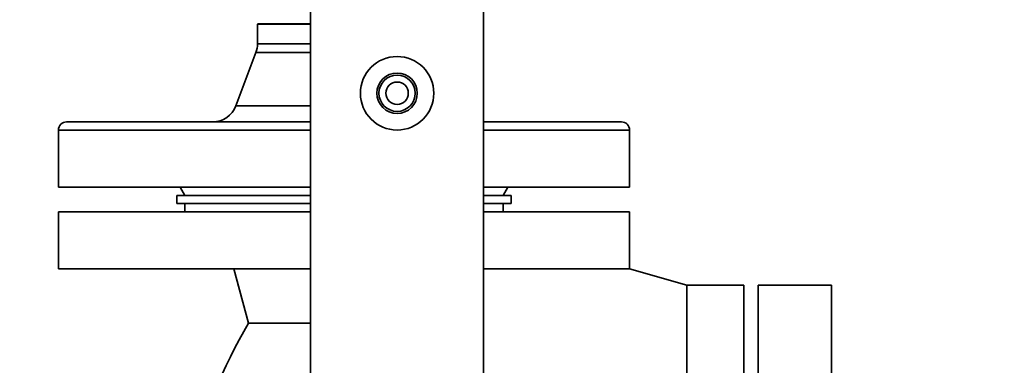
# Paper-space layout 'Blatt1' of a CAD drawing. Units: millimetres. Extents: x 0 to 6300, y 0 to 4455.
# Drawn here: x 1302 to 1543, y 3031 to 3116 of the extents above; entities that cross this region are included whole.
import ezdxf

# ---------------------------------------------------------------- set-up
doc = ezdxf.new("R2010")
doc.units = ezdxf.units.MM
doc.layers.add('1', color=7, linetype='Continuous')
doc.styles.add('SLDTEXTSTYLE1', font='TXT', dxfattribs={"width": 0.605})
doc.dimstyles.new('SLDDIMSTYLE0', dxfattribs={"dimtxt": 52.5, "dimasz": 37.5, "dimexe": 0, "dimexo": 0.0625, "dimgap": 13.125, "dimtad": 1, "dimdec": 0, "dimrnd": 1e-09, "dimzin": 12, "dimdsep": 46, "dimtxsty": 'SLDTEXTSTYLE1', "dimsah": 1, "dimcen": 0.09, "dimadec": 0, "dimazin": 3, "dimtfac": 1, "dimtdec": 0, "dimtofl": 0, "dimtmove": 0, "dimatfit": 3, "dimfxl": 1, "dimfrac": 2, "dimtolj": 1, "dimtzin": 12, "dimarcsym": 0})

# ---------------------------------------------------------------- blocks, each defined once
blk = doc.blocks.new('_D')
at = {"layer": '1', "ltscale": 15}
for p, q in [((373.53, 3250.15), (373.53, 3717.65)), ((2126.03, 3068.65), (2126.03, 3717.65)), ((2126.03, 3702.65), (373.53, 3702.65))]:
    blk.add_line(p, q, dxfattribs=at)
for points in [[(373.53, 3702.65), (411.03, 3696.65), (411.03, 3708.65)], [(2126.03, 3702.65), (2088.53, 3708.65), (2088.53, 3696.65)]]:
    blk.add_solid(points, dxfattribs=at)
at = {"layer": '1', "ltscale": 15, "insert": (1169.57, 3770.33), "char_height": 52.5, "attachment_point": 1, "style": 'SLDTEXTSTYLE1'}
blk.add_mtext('1753', dxfattribs=at)

psp = doc.layouts.new('Blatt1')

# ---------------------------------------------------------------- linework, layer by layer
at = {"color": 7, "linetype": 'Continuous', "lineweight": 35, "ltscale": 15}
for p, q in [((1373.33, 3244.65), (1373.33, 2808.65)), ((1415.73, 2808.65), (1415.73, 3244.65)), ((1360.38, 3114.65), (1360.33, 3114.6)), ((1360.33, 3114.6), (1360.33, 3109.75)), ((1360.33, 3114.6), (1373.33, 3114.6)), ((1373.33, 3114.65), (1360.38, 3114.65)), ((1360.33, 3109.75), (1373.33, 3109.75)), ((1359.94, 3107.63), (1354.99, 3094.53)), ((1373.33, 3107.63), (1359.94, 3107.63)), ((1354.99, 3094.53), (1373.33, 3094.53)), ((1313.53, 3090.65), (1373.33, 3090.65)), ((1415.73, 3090.65), (1449.53, 3090.65)), ((1311.53, 3088.65), (1311.53, 3074.65)), ((1373.33, 3088.65), (1311.53, 3088.65)), ((1451.53, 3088.65), (1415.73, 3088.65)), ((1451.53, 3074.65), (1451.53, 3088.65)), ((1373.33, 3074.65), (1311.53, 3074.65)), ((1340.53, 3072.65), (1340.53, 3070.65)), ((1340.53, 3072.65), (1373.33, 3072.65)), ((1341.37, 3074.65), (1342.53, 3072.65)), ((1451.53, 3074.65), (1415.73, 3074.65)), ((1415.73, 3072.65), (1422.53, 3072.65)), ((1420.53, 3072.65), (1421.68, 3074.65)), ((1422.53, 3070.65), (1422.53, 3072.65)), ((1340.53, 3070.65), (1373.33, 3070.65)), ((1342.53, 3070.65), (1342.53, 3068.65)), ((1415.73, 3070.65), (1422.53, 3070.65)), ((1420.53, 3070.65), (1420.53, 3068.65)), ((1311.53, 3068.65), (1311.53, 3054.65)), ((1311.53, 3068.65), (1373.33, 3068.65)), ((1415.73, 3068.65), (1451.53, 3068.65)), ((1451.53, 3068.65), (1451.53, 3054.65)), ((1311.53, 3054.65), (1373.33, 3054.65)), ((1354.53, 3054.65), (1358.1, 3041.33)), ((1415.73, 3054.65), (1451.41, 3054.65)), ((1451.53, 3054.65), (1451.41, 3054.65)), ((1465.53, 3050.65), (1451.53, 3054.65)), ((1479.53, 3050.65), (1465.53, 3050.65)), ((1465.53, 3050.54), (1465.53, 3050.65)), ((1465.53, 3050.54), (1465.53, 2910.77)), ((1479.53, 3050.65), (1479.53, 2910.65)), ((1501.03, 3050.65), (1483.03, 3050.65)), ((1483.03, 3050.65), (1483.03, 2910.65)), ((1358.1, 3041.33), (1373.33, 3041.33))]:
    psp.add_line(p, q, dxfattribs=at)
at = {"color": 7, "linetype": 'Continuous', "lineweight": 35, "ltscale": 225}
for radius in [9, 4.95, 4.45, 2.75]:
    psp.add_circle((1394.53, 3097.65), radius, dxfattribs=at)
for centre, radius, start, end in [((1354.33, 3109.75), 6, 339.3045, 0), ((1349.38, 3096.65), 6, 270, 339.3045), ((1313.53, 3088.65), 2, 90, 180), ((1449.53, 3088.65), 2, 0, 90), ((1460.93, 2980.65), 119.4, 149.4552, 167.4238)]:
    psp.add_arc(centre, radius, start, end, dxfattribs=at)
at = {"color": 7, "linetype": 'Continuous', "lineweight": 35, "ltscale": 15}
psp.add_open_spline([(1501.03, 2910.65), (1501.03, 2910.77), (1501.03, 2911), (1501.03, 2912.86), (1501.03, 2915.79), (1501.03, 2919.86), (1501.03, 2924.96), (1501.03, 2931.02), (1501.03, 2937.92), (1501.03, 2945.55), (1501.03, 2953.79), (1501.03, 2962.48), (1501.03, 2971.49), (1501.03, 2980.65), (1501.03, 2989.82), (1501.03, 2998.82), (1501.03, 3007.52), (1501.03, 3015.75), (1501.03, 3023.39), (1501.03, 3030.29), (1501.03, 3036.35), (1501.03, 3041.45), (1501.03, 3045.51), (1501.03, 3048.45), (1501.03, 3050.31), (1501.03, 3050.54), (1501.03, 3050.65)], degree=3, dxfattribs=at)

# ---------------------------------------------------------------- dimensions: what is measured, and where the dimension line sits
at = {"layer": '1', "ltscale": 15}
dim = psp.add_linear_dim(base=(373.5264037, 3702.65413803), p1=(2126.0264037, 3053.65413803), p2=(373.5264037, 3235.15413803), dimstyle='SLDDIMSTYLE0', dxfattribs=at)
dim.commit()
dim.dimension.update_dxf_attribs({"geometry": '_D', "text_midpoint": (1249.7764037, 3702.65413803), "dimtype": 160})

doc.saveas('drawing.dxf')
